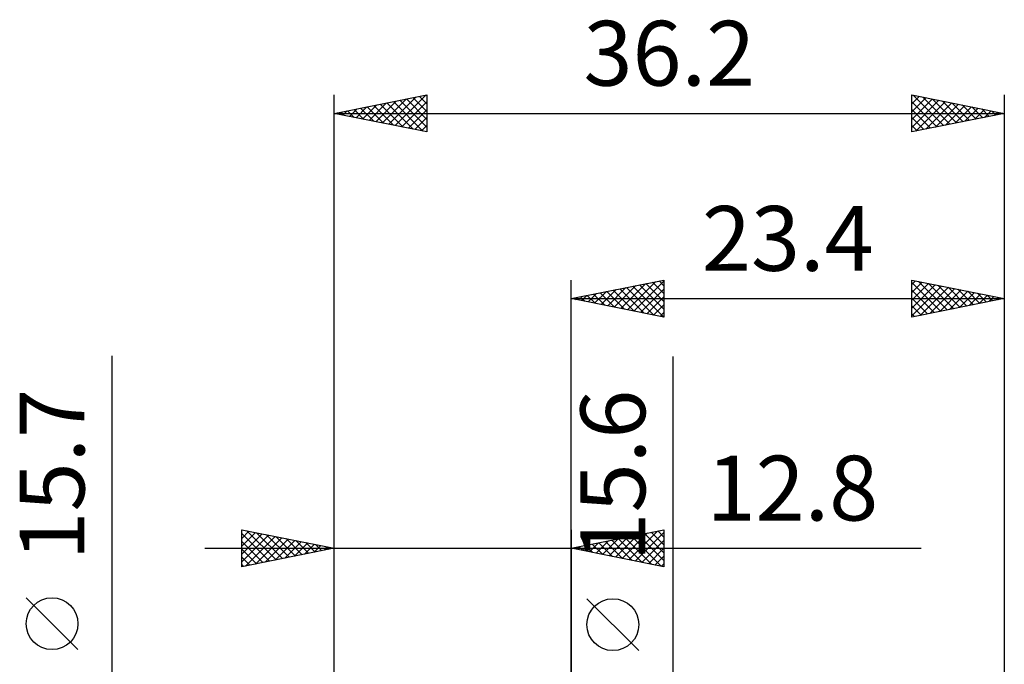
# Model space of a CAD drawing. Units: millimetres. Extents: x -29.8 to 56.3, y -24.9 to 48.4.
# Drawn here: x -29.8 to 23.4, y 13.6 to 48.4 of the extents above; entities that cross this region are included whole.
import ezdxf
from ezdxf.enums import TextEntityAlignment as Align

# ---------------------------------------------------------------- set-up
doc = ezdxf.new("R2010")
doc.units = ezdxf.units.MM
doc.header["$LTSCALE"] = 4.35
doc.layers.add('2', color=7, linetype='CONTINUOUS')
doc.layers.add('SK2', color=7, linetype='CONTINUOUS')
doc.styles.get("Standard").update_dxf_attribs({"font": 'Monospac821 BT'})

msp = doc.modelspace()

# ---------------------------------------------------------------- linework, layer by layer
at = {"layer": '2', "color": 7, "linetype": 'CONTINUOUS', "lineweight": 25}
for p, q in [((-0.01, 7.938), (-0.01, 34.337)), ((-0.01, 33.337), (4.99, 34.337)), ((2.669, 32.802), (4.008, 34.141)), ((3.023, 32.731), (4.539, 34.247)), ((3.376, 32.66), (4.99, 34.274)), ((3.675, 34.075), (4.99, 32.76)), ((4.029, 34.145), (4.99, 33.184)), ((4.382, 34.216), (4.99, 33.608)), ((4.736, 34.287), (4.99, 34.032)), ((4.99, 34.337), (4.99, 32.337)), ((18.39, 32.337), (18.39, 34.337)), ((18.39, 34.337), (23.39, 33.337)), ((18.39, 34.098), (18.59, 34.298)), ((18.39, 33.674), (18.943, 34.227)), ((18.39, 34.209), (19.949, 32.649)), ((18.39, 33.249), (19.297, 34.156)), ((18.39, 32.825), (19.65, 34.085)), ((18.759, 34.264), (20.303, 32.72)), ((19.29, 34.158), (20.656, 32.791)), ((19.82, 34.051), (21.01, 32.862)), ((23.39, 34.337), (23.39, 7.176)), ((0.901, 33.155), (1.357, 33.611)), ((1.2, 33.58), (1.805, 32.974)), ((1.255, 33.085), (1.887, 33.717)), ((1.554, 33.65), (2.336, 32.868)), ((1.608, 33.014), (2.417, 33.823)), ((1.907, 33.721), (2.866, 32.762)), ((1.962, 32.943), (2.948, 33.929)), ((2.261, 33.792), (3.396, 32.656)), ((2.315, 32.872), (3.478, 34.035)), ((2.614, 33.862), (3.927, 32.55)), ((2.968, 33.933), (4.457, 32.444)), ((3.321, 34.004), (4.987, 32.338)), ((3.73, 32.59), (4.99, 33.85)), ((18.39, 32.401), (20.004, 34.015)), ((18.39, 33.784), (19.596, 32.579)), ((18.841, 32.428), (20.358, 33.944)), ((19.372, 32.534), (20.711, 33.873)), ((19.902, 32.64), (21.065, 33.803)), ((20.35, 33.945), (21.364, 32.932)), ((20.432, 32.746), (21.418, 33.732)), ((20.881, 33.839), (21.717, 33.003)), ((20.963, 32.852), (21.772, 33.661)), ((21.411, 33.733), (22.071, 33.074)), ((21.493, 32.958), (22.125, 33.59)), ((21.941, 33.627), (22.424, 33.144)), ((22.023, 33.064), (22.479, 33.52)), ((22.472, 33.521), (22.778, 33.215)), ((-0.01, 33.337), (23.39, 33.337)), ((4.99, 32.337), (-0.01, 33.337)), ((0.139, 33.367), (0.214, 33.293)), ((0.194, 33.297), (0.296, 33.399)), ((0.493, 33.438), (0.745, 33.187)), ((0.548, 33.226), (0.826, 33.505)), ((0.847, 33.509), (1.275, 33.081)), ((4.083, 32.519), (4.99, 33.426)), ((4.437, 32.448), (4.99, 33.001)), ((18.39, 33.36), (19.242, 32.508)), ((23.39, 33.337), (18.39, 32.337)), ((22.554, 33.17), (22.832, 33.449)), ((23.002, 33.415), (23.131, 33.286)), ((23.084, 33.276), (23.186, 33.378)), ((4.79, 32.377), (4.99, 32.577)), ((18.39, 32.936), (18.889, 32.437)), ((18.39, 32.512), (18.535, 32.367)), ((5.49, -14.8), (5.49, 30.2)), ((3.64, 14.325), (0.84, 17.125))]:
    msp.add_line(p, q, dxfattribs=at)
msp.add_circle((2.24, 15.725), 1.4, dxfattribs=at)
at = {"layer": 'SK2', "color": 7, "linetype": 'CONTINUOUS', "lineweight": 25}
for p, q in [((-12.81, 0), (-12.81, 44.337)), ((-12.81, 43.337), (-7.81, 44.337)), ((-9.869, 42.749), (-8.399, 44.22)), ((-9.516, 42.679), (-7.869, 44.326)), ((-8.559, 44.188), (-7.81, 43.438)), ((-8.206, 44.258), (-7.81, 43.862)), ((-7.852, 44.329), (-7.81, 44.287)), ((-7.81, 44.337), (-7.81, 42.337)), ((18.39, 42.337), (18.39, 44.337)), ((18.39, 44.337), (23.39, 43.337)), ((18.39, 44.28), (18.438, 44.328)), ((18.39, 43.856), (18.791, 44.257)), ((18.39, 43.432), (19.145, 44.187)), ((18.457, 44.324), (20.101, 42.68)), ((18.987, 44.218), (20.455, 42.75)), ((23.39, 44.337), (23.39, 7.176)), ((-11.637, 43.103), (-11.051, 43.689)), ((-11.284, 43.032), (-10.52, 43.795)), ((-11.034, 43.693), (-10.146, 42.805)), ((-10.93, 42.962), (-9.99, 43.901)), ((-10.681, 43.763), (-9.616, 42.699)), ((-10.576, 42.891), (-9.46, 44.008)), ((-10.327, 43.834), (-9.086, 42.593)), ((-10.223, 42.82), (-8.929, 44.114)), ((-9.974, 43.905), (-8.555, 42.487)), ((-9.62, 43.975), (-8.025, 42.381)), ((-9.267, 44.046), (-7.81, 42.59)), ((-9.162, 42.608), (-7.81, 43.96)), ((-8.913, 44.117), (-7.81, 43.014)), ((18.39, 43.007), (19.498, 44.116)), ((18.39, 42.583), (19.852, 44.045)), ((18.39, 43.967), (19.748, 42.609)), ((18.613, 42.382), (20.206, 43.974)), ((19.144, 42.488), (20.559, 43.904)), ((19.518, 44.112), (20.808, 42.821)), ((19.674, 42.594), (20.913, 43.833)), ((20.048, 44.006), (21.162, 42.892)), ((20.204, 42.7), (21.266, 43.762)), ((20.578, 43.9), (21.516, 42.963)), ((20.735, 42.806), (21.62, 43.692)), ((21.109, 43.794), (21.869, 43.033)), ((21.639, 43.688), (22.223, 43.104)), ((-12.81, 43.337), (23.39, 43.337)), ((-7.81, 42.337), (-12.81, 43.337)), ((-12.802, 43.339), (-12.798, 43.335)), ((-12.698, 43.315), (-12.642, 43.371)), ((-12.449, 43.41), (-12.268, 43.229)), ((-12.344, 43.244), (-12.111, 43.477)), ((-12.095, 43.481), (-11.737, 43.123)), ((-11.991, 43.174), (-11.581, 43.583)), ((-11.741, 43.551), (-11.207, 43.017)), ((-11.388, 43.622), (-10.677, 42.911)), ((-8.809, 42.537), (-7.81, 43.536)), ((-8.455, 42.467), (-7.81, 43.112)), ((18.39, 43.543), (19.394, 42.538)), ((23.39, 43.337), (18.39, 42.337)), ((18.39, 43.118), (19.041, 42.468)), ((21.265, 42.913), (21.973, 43.621)), ((21.795, 43.019), (22.327, 43.55)), ((22.169, 43.582), (22.576, 43.175)), ((22.326, 43.125), (22.68, 43.479)), ((22.7, 43.476), (22.93, 43.245)), ((22.856, 43.231), (23.034, 43.409)), ((23.23, 43.37), (23.283, 43.316)), ((23.386, 43.337), (23.388, 43.338)), ((-8.102, 42.396), (-7.81, 42.687)), ((18.39, 42.694), (18.687, 42.397)), ((-24.81, -14.85), (-24.81, 30.25)), ((-17.81, 18.85), (-17.81, 20.85)), ((-17.81, 20.85), (-12.81, 19.85)), ((-17.81, 20.808), (-17.775, 20.843)), ((-17.81, 20.384), (-17.421, 20.772)), ((-17.537, 20.795), (-15.961, 19.22)), ((-12.81, 19.85), (-12.81, 20.85)), ((-0.01, 20.85), (-0.01, 7.85)), ((-0.01, 19.85), (4.99, 20.85)), ((3.097, 19.229), (4.65, 20.782)), ((4.662, 20.784), (4.99, 20.456)), ((4.99, 20.85), (4.99, 18.85)), ((-17.81, 19.96), (-17.068, 20.702)), ((-17.81, 20.644), (-16.315, 19.149)), ((-17.81, 19.535), (-16.714, 20.631)), ((-17.81, 19.111), (-16.361, 20.56)), ((-17.81, 20.22), (-16.669, 19.078)), ((-17.606, 18.891), (-16.007, 20.489)), ((-17.076, 18.997), (-15.654, 20.419)), ((-17.007, 20.689), (-15.608, 19.29)), ((-16.545, 19.103), (-15.3, 20.348)), ((-16.477, 20.583), (-15.254, 19.361)), ((-16.015, 19.209), (-14.947, 20.277)), ((-15.946, 20.477), (-14.901, 19.432)), ((-15.416, 20.371), (-14.547, 19.503)), ((-14.886, 20.265), (-14.194, 19.573)), ((1.329, 19.582), (1.998, 20.252)), ((1.682, 19.512), (2.529, 20.358)), ((1.833, 20.219), (2.755, 19.297)), ((2.036, 19.441), (3.059, 20.464)), ((2.187, 20.289), (3.285, 19.191)), ((2.39, 19.37), (3.589, 20.57)), ((2.54, 20.36), (3.815, 19.085)), ((2.743, 19.299), (4.12, 20.676)), ((2.894, 20.431), (4.346, 18.979)), ((3.247, 20.501), (4.876, 18.873)), ((3.45, 19.158), (4.99, 20.698)), ((3.601, 20.572), (4.99, 19.183)), ((3.804, 19.087), (4.99, 20.274)), ((3.954, 20.643), (4.99, 19.607)), ((4.308, 20.714), (4.99, 20.032)), ((-19.81, 19.85), (18.89, 19.85)), ((-12.81, 19.85), (-17.81, 18.85)), ((-17.81, 19.795), (-17.022, 19.008)), ((-15.485, 19.315), (-14.593, 20.207)), ((-14.954, 19.421), (-14.239, 20.136)), ((-14.424, 19.527), (-13.886, 20.065)), ((-14.355, 20.159), (-13.84, 19.644)), ((-13.894, 19.633), (-13.532, 19.994)), ((-13.825, 20.053), (-13.487, 19.715)), ((-13.363, 19.739), (-13.179, 19.924)), ((-13.295, 19.947), (-13.133, 19.785)), ((-12.833, 19.845), (-12.825, 19.853)), ((-12.81, 4.186), (-12.81, 19.85)), ((4.99, 18.85), (-0.01, 19.85)), ((0.065, 19.865), (0.103, 19.827)), ((0.268, 19.794), (0.407, 19.933)), ((0.419, 19.936), (0.633, 19.721)), ((0.622, 19.724), (0.938, 20.04)), ((0.772, 20.006), (1.164, 19.615)), ((0.975, 19.653), (1.468, 20.146)), ((1.126, 20.077), (1.694, 19.509)), ((1.48, 20.148), (2.224, 19.403)), ((4.157, 19.017), (4.99, 19.849)), ((-17.81, 19.371), (-17.376, 18.937)), ((4.511, 18.946), (4.99, 19.425)), ((-17.81, 18.947), (-17.729, 18.866)), ((4.864, 18.875), (4.99, 19.001)), ((-26.66, 14.375), (-29.46, 17.175))]:
    msp.add_line(p, q, dxfattribs=at)
msp.add_circle((-28.06, 15.775), 1.4, dxfattribs=at)

# ---------------------------------------------------------------- texts
at = {"layer": '2', "color": 7, "linetype": 'CONTINUOUS', "lineweight": 25}
msp.add_text('23.4', height=3.5, dxfattribs=at).set_placement((11.69, 34.837), align=Align.CENTER)
msp.add_text('15.6', height=3.5, rotation=90, dxfattribs=at).set_placement((3.99, 23.775), align=Align.CENTER)
at = {"layer": 'SK2', "color": 7, "linetype": 'CONTINUOUS', "lineweight": 25}
for s, p in [('36.2', (5.29, 44.837)), ('12.8', (11.94, 21.35))]:
    msp.add_text(s, height=3.5, dxfattribs=at).set_placement(p, align=Align.CENTER)
msp.add_text('15.7', height=3.5, rotation=90, dxfattribs=at).set_placement((-26.31, 23.825), align=Align.CENTER)

doc.saveas('drawing.dxf')
